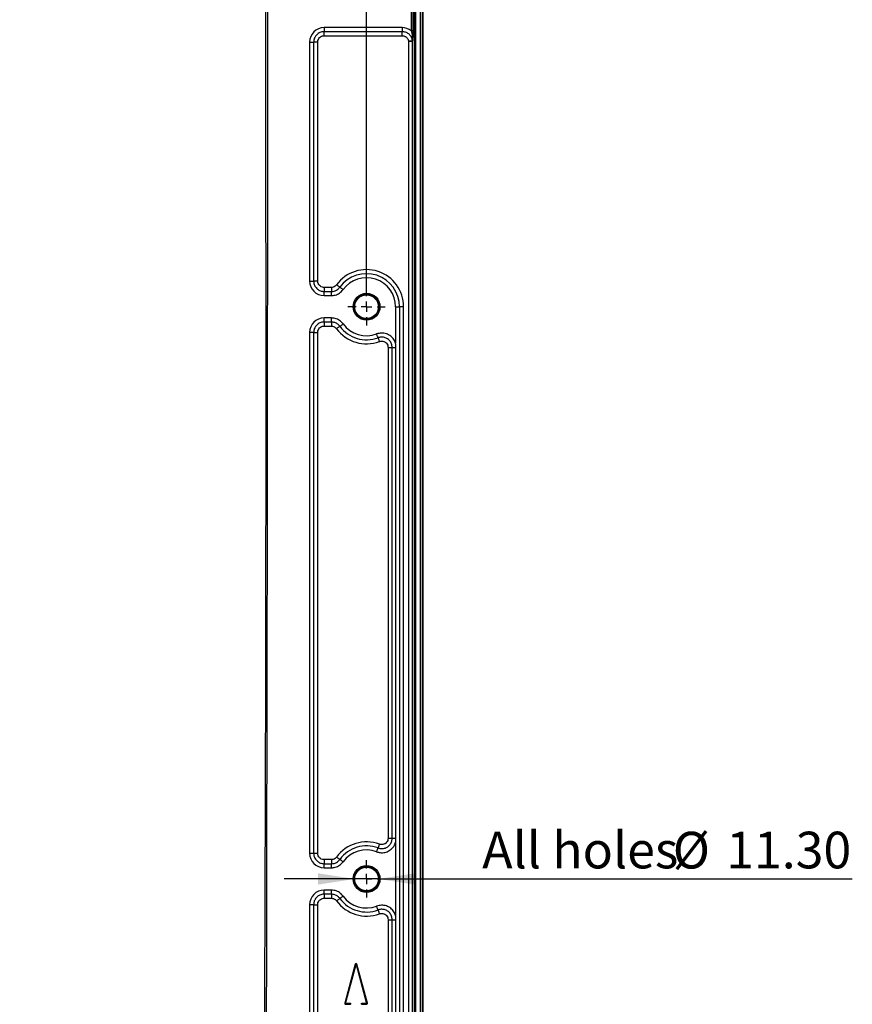
# Model space of a CAD drawing. Units: millimetres. Extents: x 75 to 4186, y 25 to 2945.
# Drawn here: x 1566 to 1964, y 1747 to 2216 of the extents above; entities that cross this region are included whole.
import ezdxf

# ---------------------------------------------------------------- set-up
doc = ezdxf.new("R2010")
doc.units = ezdxf.units.MM
doc.header["$LTSCALE"] = 5
doc.layers.get('0').update_dxf_attribs({"color": 1})
doc.layers.add('375006', color=7, linetype='Continuous')
doc.layers.add('DIMENSION', color=3, linetype='Continuous')
doc.styles.add('SLDTEXTSTYLE0', font='TXT', dxfattribs={"width": 0.605})
doc.dimstyles.new('SLDDIMSTYLE1', dxfattribs={"dimtxt": 17.5, "dimasz": 17.5, "dimexe": 0, "dimexo": 0.0625, "dimgap": 4.375, "dimtad": 1, "dimrnd": 1e-09, "dimzin": 12, "dimdsep": 46, "dimtxsty": 'SLDTEXTSTYLE0', "dimsah": 1, "dimcen": 0.09, "dimadec": 0, "dimazin": 3, "dimtfac": 1, "dimtofl": 0, "dimtmove": 0, "dimatfit": 3, "dimfxl": 0, "dimfrac": 2, "dimtolj": 1, "dimtzin": 12, "dimarcsym": 0})
doc.dimstyles.new('SLDDIMSTYLE2', dxfattribs={"dimtxt": 17.5, "dimasz": 17.5, "dimexe": 0, "dimexo": 0.0625, "dimgap": 4.375, "dimtad": 1, "dimrnd": 1e-09, "dimzin": 4, "dimdsep": 46, "dimtxsty": 'SLDTEXTSTYLE0', "dimsah": 1, "dimcen": 0, "dimadec": 0, "dimazin": 1, "dimtfac": 1, "dimtmove": 0, "dimatfit": 3, "dimfxl": 0, "dimfrac": 2, "dimtolj": 1, "dimtzin": 12, "dimarcsym": 0})

# ---------------------------------------------------------------- blocks, each defined once
blk = doc.blocks.new('_D_4')
at = {"layer": 'DIMENSION'}
for p, q in [((621.96, 2088.4), (621.96, 2782.29)), ((1731.96, 2088.4), (1731.96, 2782.29)), ((621.96, 2777.29), (1731.96, 2777.29))]:
    blk.add_line(p, q, dxfattribs=at)
for points in [[(621.96, 2777.29), (639.46, 2774.6), (639.46, 2779.98)], [(1731.96, 2777.29), (1714.46, 2779.98), (1714.46, 2774.6)]]:
    blk.add_solid(points, dxfattribs=at)
at = {"layer": 'DIMENSION', "insert": (1150.23, 2799.85), "char_height": 17.5, "attachment_point": 1, "style": 'SLDTEXTSTYLE0'}
blk.add_mtext('1110', dxfattribs=at)
blk = doc.blocks.new('_D_6')
at = {"layer": 'DIMENSION'}
for p, q in [((1726.31, 1806.48), (1692.66, 1806.48)), ((1737.61, 1806.48), (1726.31, 1806.48)), ((1737.61, 1806.48), (1963.72, 1806.48))]:
    blk.add_line(p, q, dxfattribs=at)
for points in [[(1726.31, 1806.48), (1708.81, 1809.17), (1708.81, 1803.78)], [(1737.61, 1806.48), (1755.11, 1803.78), (1755.11, 1809.17)]]:
    blk.add_solid(points, dxfattribs=at)
at = {"layer": 'DIMENSION', "char_height": 17.5, "attachment_point": 1, "style": 'SLDTEXTSTYLE0'}
for s, insert in [('All holes', (1787.15, 1829.02)), ('%%c', (1878.05, 1828.97)), ('11.30', (1903.57, 1829.02))]:
    blk.add_mtext(s, dxfattribs=dict(at, insert=insert))
blk = doc.blocks.new('SW_CENTERMARKSYMBOL_10')
for p, q in [((0, 5), (0, 8.92)), ((-5, 0), (-8.92, 0)), ((0, 0), (-2.5, 0)), ((0, 0), (0, 2.5)), ((0, 0), (0, -2.5)), ((0, 0), (2.5, 0)), ((5, 0), (8.92, 0)), ((0, -5), (0, -8.92))]:
    blk.add_line(p, q)
blk = doc.blocks.new('SW_CENTERMARKSYMBOL_11')
for p, q in [((0, 5), (0, 8.92)), ((-5, 0), (-8.92, 0)), ((0, 0), (-2.5, 0)), ((0, 0), (0, 2.5)), ((0, 0), (0, -2.5)), ((0, 0), (2.5, 0)), ((5, 0), (8.92, 0)), ((0, -5), (0, -8.92))]:
    blk.add_line(p, q)
blk = doc.blocks.new('1084665-M_003_Front_view')
for p, q in [((576.3, 1306.37), (576.3, 976.03)), ((577.29, 976.03), (577.29, 1306.37)), ((577.78, 1306.37), (577.78, 23.64)), ((578.53, 23.64), (578.53, 1306.37)), ((580.63, 1306.49), (580.63, 23.34)), ((581.63, 23.34), (581.63, 1306.49)), ((581.95, 23.06), (581.95, 1307.33)), ((582, 23.17), (582, 1307.44)), ((571.98, 977.53), (534.77, 977.53)), ((534.77, 977.53), (534.77, 975.59)), ((571.98, 977.53), (571.98, 975.59)), ((571.98, 975.59), (534.77, 975.59)), ((534.77, 973.66), (534.77, 975.59)), ((534.77, 973.66), (571.98, 973.66)), ((571.98, 973.66), (571.98, 975.59)), ((577.29, 976.03), (576.3, 976.03)), ((527.84, 970.6), (527.84, 856.64)), ((527.84, 970.6), (529.78, 970.6)), ((529.78, 970.6), (529.78, 856.64)), ((531.71, 970.6), (529.78, 970.6)), ((531.71, 856.64), (531.71, 970.6)), ((575.01, 971), (575.01, 24.44)), ((576.99, 24.44), (576.99, 971.13)), ((527.84, 856.64), (529.78, 856.64)), ((531.71, 856.64), (529.78, 856.64)), ((534.77, 853.58), (534.77, 851.64)), ((538.24, 853.58), (534.77, 853.58)), ((534.77, 851.64), (538.24, 851.64)), ((534.77, 849.71), (534.77, 851.64)), ((538.24, 853.58), (538.24, 851.64)), ((538.24, 849.71), (538.24, 851.64)), ((534.77, 849.71), (538.24, 849.71)), ((568.84, 844.37), (568.84, 827.01)), ((568.84, 844.37), (570.78, 844.37)), ((570.78, 844.37), (570.78, 25.37)), ((572.71, 844.37), (570.78, 844.37)), ((572.71, 25.37), (572.71, 844.37)), ((538.24, 839.03), (534.77, 839.03)), ((534.77, 837.09), (534.77, 839.03)), ((538.24, 837.09), (534.77, 837.09)), ((534.77, 837.09), (534.77, 835.16)), ((538.24, 837.09), (538.24, 839.03)), ((538.24, 837.09), (538.24, 835.16)), ((527.84, 832.1), (527.84, 583.64)), ((529.78, 832.1), (527.84, 832.1)), ((529.78, 832.1), (529.78, 583.64)), ((529.78, 832.1), (531.71, 832.1)), ((531.71, 583.64), (531.71, 832.1)), ((534.77, 835.16), (538.24, 835.16)), ((565.29, 824.89), (567.22, 824.89)), ((565.29, 824.89), (565.29, 590.84)), ((567.22, 824.89), (569, 824.89)), ((567.22, 590.84), (567.22, 824.89)), ((569, 590.84), (569, 824.89)), ((565.29, 590.84), (567.22, 590.84)), ((567.22, 590.84), (569, 590.84)), ((568.84, 588.73), (568.84, 554.01)), ((527.84, 583.64), (529.78, 583.64)), ((529.78, 583.64), (531.71, 583.64)), ((534.77, 580.58), (534.77, 578.64)), ((538.24, 580.58), (534.77, 580.58)), ((534.77, 578.64), (538.24, 578.64)), ((534.77, 576.71), (534.77, 578.64)), ((538.24, 580.58), (538.24, 578.64)), ((538.24, 576.71), (538.24, 578.64)), ((534.77, 576.71), (538.24, 576.71)), ((538.24, 566.03), (534.77, 566.03)), ((534.77, 564.09), (534.77, 566.03)), ((538.24, 564.09), (534.77, 564.09)), ((534.77, 564.09), (534.77, 562.16)), ((538.24, 564.09), (538.24, 566.03)), ((538.24, 564.09), (538.24, 562.16)), ((527.84, 559.1), (527.84, 310.64)), ((529.78, 559.1), (527.84, 559.1)), ((529.78, 559.1), (529.78, 310.64)), ((529.78, 559.1), (531.71, 559.1)), ((531.71, 310.64), (531.71, 559.1)), ((534.77, 562.16), (538.24, 562.16)), ((565.29, 551.89), (567.22, 551.89)), ((565.29, 551.89), (565.29, 317.84)), ((567.22, 551.89), (569, 551.89)), ((567.22, 317.84), (567.22, 551.89)), ((569, 317.84), (569, 551.89)), ((549.63, 530.7), (544.59, 512.07)), ((544.77, 512.02), (549.81, 530.65)), ((544.96, 511.97), (550, 530.6)), ((550, 530.6), (555.04, 511.97)), ((550.19, 530.65), (555.23, 512.02)), ((555.41, 512.07), (550.37, 530.7)), ((547.3, 511.97), (544.96, 511.97)), ((544.96, 511.77), (544.96, 511.97)), ((547.3, 511.77), (544.96, 511.77)), ((544.96, 511.77), (544.96, 511.58)), ((544.96, 511.58), (547.3, 511.58)), ((547.3, 511.77), (547.3, 511.97)), ((547.3, 511.77), (547.3, 511.58)), ((555.04, 511.97), (552.7, 511.97)), ((552.7, 511.97), (552.7, 511.77)), ((555.04, 511.77), (552.7, 511.77)), ((552.7, 511.58), (552.7, 511.77)), ((552.7, 511.58), (555.04, 511.58)), ((555.04, 511.97), (555.04, 511.77)), ((555.04, 511.58), (555.04, 511.77))]:
    blk.add_line(p, q)
at = {"flags": 128}
for points in [[(540.71, 854.83), (540.97, 854.64), (541.23, 854.45), (541.47, 854.27), (541.7, 854.11), (541.89, 853.97), (542.06, 853.85), (542.18, 853.75), (542.27, 853.69)], [(540.71, 854.83), (540.97, 854.64), (541.23, 854.45), (541.47, 854.27), (541.7, 854.11), (541.89, 853.97), (542.06, 853.85), (542.18, 853.75), (542.27, 853.69)], [(543.83, 852.54), (543.57, 852.74), (543.31, 852.93), (543.07, 853.11), (542.85, 853.27), (542.65, 853.41), (542.49, 853.53), (542.36, 853.62), (542.27, 853.69)], [(543.83, 852.54), (543.57, 852.74), (543.31, 852.93), (543.07, 853.11), (542.85, 853.27), (542.65, 853.41), (542.49, 853.53), (542.36, 853.62), (542.27, 853.69)], [(542.27, 835.05), (542.36, 835.11), (542.49, 835.21), (542.65, 835.32), (542.85, 835.47), (543.07, 835.63), (543.31, 835.81), (543.57, 836), (543.83, 836.19)], [(542.27, 835.05), (542.36, 835.11), (542.49, 835.21), (542.65, 835.32), (542.85, 835.47), (543.07, 835.63), (543.31, 835.81), (543.57, 836), (543.83, 836.19)], [(542.27, 835.05), (542.18, 834.98), (542.06, 834.89), (541.89, 834.77), (541.7, 834.63), (541.47, 834.46), (541.23, 834.29), (540.97, 834.1), (540.71, 833.9)], [(542.27, 835.05), (542.18, 834.98), (542.06, 834.89), (541.89, 834.77), (541.7, 834.63), (541.47, 834.46), (541.23, 834.29), (540.97, 834.1), (540.71, 833.9)], [(560.49, 829.58), (560.45, 829.68), (560.4, 829.83), (560.33, 830.02), (560.24, 830.25), (560.15, 830.5), (560.04, 830.79), (559.93, 831.09), (559.82, 831.39)], [(560.49, 829.58), (560.45, 829.68), (560.4, 829.83), (560.33, 830.02), (560.24, 830.25), (560.15, 830.5), (560.04, 830.79), (559.93, 831.09), (559.82, 831.39)], [(560.49, 829.58), (560.53, 829.48), (560.58, 829.33), (560.65, 829.14), (560.74, 828.91), (560.83, 828.65), (560.94, 828.37), (561.05, 828.07), (561.16, 827.76)], [(560.49, 829.58), (560.53, 829.48), (560.58, 829.33), (560.65, 829.14), (560.74, 828.91), (560.83, 828.65), (560.94, 828.37), (561.05, 828.07), (561.16, 827.76)], [(561.16, 587.97), (561.05, 587.67), (560.94, 587.37), (560.83, 587.08), (560.74, 586.83), (560.65, 586.6), (560.58, 586.41), (560.53, 586.26), (560.49, 586.16)], [(561.16, 587.97), (561.05, 587.67), (560.94, 587.37), (560.83, 587.08), (560.74, 586.83), (560.65, 586.6), (560.58, 586.41), (560.53, 586.26), (560.49, 586.16)], [(559.82, 584.34), (559.93, 584.65), (560.04, 584.95), (560.15, 585.23), (560.24, 585.49), (560.33, 585.72), (560.4, 585.91), (560.45, 586.06), (560.49, 586.16)], [(559.82, 584.34), (559.93, 584.65), (560.04, 584.95), (560.15, 585.23), (560.24, 585.49), (560.33, 585.72), (560.4, 585.91), (560.45, 586.06), (560.49, 586.16)], [(540.71, 581.83), (540.97, 581.64), (541.23, 581.45), (541.47, 581.27), (541.7, 581.11), (541.89, 580.97), (542.06, 580.85), (542.18, 580.75), (542.27, 580.69)], [(540.71, 581.83), (540.97, 581.64), (541.23, 581.45), (541.47, 581.27), (541.7, 581.11), (541.89, 580.97), (542.06, 580.85), (542.18, 580.75), (542.27, 580.69)], [(543.83, 579.54), (543.57, 579.74), (543.31, 579.93), (543.07, 580.11), (542.85, 580.27), (542.65, 580.41), (542.49, 580.53), (542.36, 580.62), (542.27, 580.69)], [(543.83, 579.54), (543.57, 579.74), (543.31, 579.93), (543.07, 580.11), (542.85, 580.27), (542.65, 580.41), (542.49, 580.53), (542.36, 580.62), (542.27, 580.69)], [(542.27, 562.05), (542.18, 561.98), (542.06, 561.89), (541.89, 561.77), (541.7, 561.63), (541.47, 561.46), (541.23, 561.29), (540.97, 561.1), (540.71, 560.9)], [(542.27, 562.05), (542.18, 561.98), (542.06, 561.89), (541.89, 561.77), (541.7, 561.63), (541.47, 561.46), (541.23, 561.29), (540.97, 561.1), (540.71, 560.9)], [(542.27, 562.05), (542.36, 562.11), (542.49, 562.21), (542.65, 562.32), (542.85, 562.47), (543.07, 562.63), (543.31, 562.81), (543.57, 563), (543.83, 563.19)], [(542.27, 562.05), (542.36, 562.11), (542.49, 562.21), (542.65, 562.32), (542.85, 562.47), (543.07, 562.63), (543.31, 562.81), (543.57, 563), (543.83, 563.19)], [(560.49, 556.58), (560.45, 556.68), (560.4, 556.83), (560.33, 557.02), (560.24, 557.25), (560.15, 557.5), (560.04, 557.79), (559.93, 558.09), (559.82, 558.39)], [(560.49, 556.58), (560.45, 556.68), (560.4, 556.83), (560.33, 557.02), (560.24, 557.25), (560.15, 557.5), (560.04, 557.79), (559.93, 558.09), (559.82, 558.39)], [(560.49, 556.58), (560.53, 556.48), (560.58, 556.33), (560.65, 556.14), (560.74, 555.91), (560.83, 555.65), (560.94, 555.37), (561.05, 555.07), (561.16, 554.76)], [(560.49, 556.58), (560.53, 556.48), (560.58, 556.33), (560.65, 556.14), (560.74, 555.91), (560.83, 555.65), (560.94, 555.37), (561.05, 555.07), (561.16, 554.76)], [(550, 530.6), (549.97, 530.61), (549.94, 530.62), (549.91, 530.63), (549.88, 530.63), (549.86, 530.64), (549.84, 530.65), (549.82, 530.65), (549.81, 530.65)], [(550, 530.6), (549.97, 530.61), (549.94, 530.62), (549.91, 530.63), (549.88, 530.63), (549.86, 530.64), (549.84, 530.65), (549.82, 530.65), (549.81, 530.65)], [(550, 530.6), (550.03, 530.61), (550.06, 530.62), (550.09, 530.63), (550.12, 530.63), (550.14, 530.64), (550.16, 530.65), (550.18, 530.65), (550.19, 530.65)], [(550, 530.6), (550.03, 530.61), (550.06, 530.62), (550.09, 530.63), (550.12, 530.63), (550.14, 530.64), (550.16, 530.65), (550.18, 530.65), (550.19, 530.65)], [(555.41, 512.07), (555.38, 512.06), (555.35, 512.05), (555.32, 512.04), (555.29, 512.04), (555.27, 512.03), (555.25, 512.03), (555.24, 512.02), (555.23, 512.02)], [(555.41, 512.07), (555.38, 512.06), (555.35, 512.05), (555.32, 512.04), (555.29, 512.04), (555.27, 512.03), (555.25, 512.03), (555.24, 512.02), (555.23, 512.02)], [(555.04, 511.97), (555.07, 511.98), (555.1, 511.99), (555.13, 511.99), (555.16, 512), (555.18, 512.01), (555.2, 512.01), (555.22, 512.02), (555.23, 512.02)], [(555.04, 511.97), (555.07, 511.98), (555.1, 511.99), (555.13, 511.99), (555.16, 512), (555.18, 512.01), (555.2, 512.01), (555.22, 512.02), (555.23, 512.02)]]:
    blk.add_lwpolyline(points, dxfattribs=at)
for centre, radius in [((555, 844.37), 6.42), ((555, 844.37), 6), ((555, 844.37), 5.65), ((555, 571.37), 6.42), ((555, 571.37), 6), ((555, 571.37), 5.65)]:
    blk.add_circle(centre, radius)
for centre, radius, start, end in [((575.93, 971.05), 1.02, 0.1908, 6.2529), ((576.53, 971.05), 0.465, 10.05, 26.1047), ((555, 844.37), 17.71, 0, 143.787), ((555, 844.37), 15.78, 0, 143.787), ((555, 844.37), 13.84, 0, 143.787), ((555, 844.37), 13.84, 216.213, 290.3644), ((555, 844.37), 17.71, 216.213, 290.3644), ((555, 844.37), 15.78, 216.213, 290.3644), ((555, 571.37), 17.71, 69.6356, 143.787), ((555, 571.37), 15.78, 69.6356, 143.787), ((555, 571.37), 13.84, 69.6356, 143.787), ((555, 571.37), 17.71, 216.213, 290.3644), ((555, 571.37), 15.78, 216.213, 290.3644), ((555, 571.37), 13.84, 216.213, 290.3644), ((550, 530.6), 0.387, 15.1314, 164.8686), ((574.98, 624.12), 96.8, 254.8159, 254.9306), ((550, 530.6), 0.194, 15.1314, 164.8686), ((525.38, 622.76), 95.39, 285.0732, 285.1895), ((544.96, 511.97), 0.387, 164.8686, 270), ((519.49, 418.85), 96.54, 74.8158, 74.9307), ((555.04, 511.97), 0.387, 270, 15.1314), ((544.96, 511.97), 0.194, 164.8686, 270), ((562.41, 576.88), 67.22, 254.7861, 254.9512), ((547.3, 511.57), 0.4, 0, 90), ((547.3, 511.57), 0.206, 0, 90), ((547.3, 511.57), 0.0127, 0, 90), ((552.7, 511.57), 0.4, 90, 180), ((552.7, 511.57), 0.206, 90, 180), ((552.7, 511.57), 0.0127, 90, 180), ((555.04, 511.97), 0.194, 270, 15.1314)]:
    blk.add_arc(centre, radius, start, end)
for centre, major_axis, start_param, end_param in [((534.91, 970.46), (-5.05, 5.05), 5.507472, 7.058898), ((571.84, 970.46), (5.05, 5.05), 0.112146, 0.775713), ((534.91, 856.78), (5.05, 5.05), 2.36588, 3.917306), ((534.91, 831.96), (-5.05, 5.05), 5.507472, 7.058898), ((534.91, 583.78), (5.05, 5.05), 2.36588, 3.917306), ((534.91, 558.96), (-5.05, 5.05), 5.507472, 7.058898)]:
    blk.add_ellipse(centre, major_axis=major_axis, ratio=0.980815, start_param=start_param, end_param=end_param)
for points, knots in [([(506.83, 1300.97), (506.82, 1288.73), (506.79, 1222.9), (506.71, 1068.42), (506.93, 872.84), (506.9, 717.51), (506.72, 639.45), (506.51, 563.73), (506.18, 483.1), (505.91, 399.24), (505.82, 356.03), (505.79, 321.87), (505.78, 293.66), (505.78, 267.94), (505.81, 244.54), (505.88, 191.7), (506.02, 146.73), (506.13, 108.63)], [0, 0, 0, 0, 0.0307915, 0.1656406, 0.3886677, 0.5228928, 0.55645, 0.585083, 0.7134099, 0.759307, 0.7960922, 0.8221299, 0.8452612, 0.8670704, 0.8868339, 0.9041482, 1, 1, 1, 1]), ([(506.83, 1300.97), (506.82, 1288.73), (506.79, 1222.9), (506.71, 1068.42), (506.93, 872.84), (506.9, 717.51), (506.72, 639.45), (506.51, 563.73), (506.18, 483.1), (505.91, 399.24), (505.82, 356.03), (505.79, 321.87), (505.78, 293.66), (505.78, 267.94), (505.81, 244.54), (505.88, 191.7), (506.02, 146.73), (506.13, 108.63)], [0, 0, 0, 0, 0.0307915, 0.1656406, 0.3886677, 0.5228928, 0.55645, 0.585083, 0.7134099, 0.759307, 0.7960922, 0.8221299, 0.8452612, 0.8670704, 0.8868339, 0.9041482, 1, 1, 1, 1]), ([(507.53, 108.15), (507.38, 181.94), (507.08, 329.53), (507.39, 550.92), (507.82, 772.31), (507.92, 997.66), (507.85, 1168.66), (507.9, 1270.72), (507.91, 1295.38), (507.91, 1300.6), (507.91, 1300.97)], [0, 0, 0, 0, 0.185599, 0.371199, 0.556799, 0.742398, 0.937969, 0.986862, 0.999085, 1, 1, 1, 1]), ([(507.53, 108.15), (507.38, 181.94), (507.08, 329.53), (507.39, 550.92), (507.82, 772.31), (507.92, 997.66), (507.85, 1168.66), (507.9, 1270.72), (507.91, 1295.38), (507.91, 1300.6), (507.91, 1300.97)], [0, 0, 0, 0, 0.185599, 0.371199, 0.556799, 0.742398, 0.937969, 0.986862, 0.999085, 1, 1, 1, 1]), ([(534.77, 975.59), (534.38, 975.57), (533.41, 975.5), (532.18, 974.95), (531.03, 974.02), (530.18, 972.81), (529.81, 971.53), (529.78, 970.78), (529.78, 970.6)], [0, 0, 0, 0, 0.149906, 0.372642, 0.500186, 0.715357, 0.92817, 1, 1, 1, 1]), ([(534.77, 975.59), (534.38, 975.57), (533.41, 975.5), (532.18, 974.95), (531.03, 974.02), (530.18, 972.81), (529.81, 971.53), (529.78, 970.78), (529.78, 970.6)], [0, 0, 0, 0, 0.149906, 0.372642, 0.500186, 0.715357, 0.92817, 1, 1, 1, 1]), ([(531.71, 970.6), (531.72, 970.71), (531.73, 971.17), (531.96, 971.96), (532.48, 972.69), (533.18, 973.26), (533.93, 973.6), (534.53, 973.64), (534.77, 973.66)], [0, 0, 0, 0, 0.072767, 0.286217, 0.499815, 0.626262, 0.848564, 1, 1, 1, 1]), ([(531.71, 970.6), (531.72, 970.71), (531.73, 971.17), (531.96, 971.96), (532.48, 972.69), (533.18, 973.26), (533.93, 973.6), (534.53, 973.64), (534.77, 973.66)], [0, 0, 0, 0, 0.072767, 0.286217, 0.499815, 0.626262, 0.848564, 1, 1, 1, 1]), ([(576.94, 971.17), (576.91, 971.35), (576.81, 972.08), (576.29, 973.31), (575.17, 974.57), (573.67, 975.43), (572.54, 975.54), (571.98, 975.59)], [0, 0, 0, 0, 0.0784689, 0.3051518, 0.5358564, 0.7695328, 1, 1, 1, 1]), ([(576.94, 971.17), (576.91, 971.35), (576.81, 972.08), (576.29, 973.31), (575.17, 974.57), (573.67, 975.43), (572.54, 975.54), (571.98, 975.59)], [0, 0, 0, 0, 0.0784689, 0.3051518, 0.5358564, 0.7695328, 1, 1, 1, 1]), ([(571.98, 973.66), (572.16, 973.66), (572.35, 973.64), (572.71, 973.58), (572.88, 973.53), (573.23, 973.4), (573.4, 973.32), (573.71, 973.14), (573.86, 973.03), (574.14, 972.79), (574.27, 972.65), (574.49, 972.37), (574.59, 972.21), (574.77, 971.88), (574.84, 971.72), (574.95, 971.37), (574.99, 971.18), (575.01, 971)], [0, 0, 0, 0, 0.125, 0.125, 0.25, 0.25, 0.375, 0.375, 0.5, 0.5, 0.625, 0.625, 0.75, 0.75, 0.875, 0.875, 1, 1, 1, 1]), ([(571.98, 973.66), (572.16, 973.66), (572.35, 973.64), (572.71, 973.58), (572.88, 973.53), (573.23, 973.4), (573.4, 973.32), (573.71, 973.14), (573.86, 973.03), (574.14, 972.79), (574.27, 972.65), (574.49, 972.37), (574.59, 972.21), (574.77, 971.88), (574.84, 971.72), (574.95, 971.37), (574.99, 971.18), (575.01, 971)], [0, 0, 0, 0, 0.125, 0.125, 0.25, 0.25, 0.375, 0.375, 0.5, 0.5, 0.625, 0.625, 0.75, 0.75, 0.875, 0.875, 1, 1, 1, 1]), ([(576.3, 976.03), (576.39, 975.57), (576.68, 974.14), (576.93, 972.58), (576.95, 971.46), (576.95, 971.26)], [0, 0, 0, 0, 0.276118, 0.87, 1, 1, 1, 1]), ([(576.3, 976.03), (576.39, 975.57), (576.68, 974.14), (576.93, 972.58), (576.95, 971.46), (576.95, 971.26)], [0, 0, 0, 0, 0.276118, 0.87, 1, 1, 1, 1]), ([(576.99, 971.13), (577.04, 971.63), (577.15, 972.63), (577.27, 974.28), (577.28, 975.48), (577.29, 976.03)], [0, 0, 0, 0, 0.343573, 0.697455, 1, 1, 1, 1]), ([(576.99, 971.13), (577.04, 971.63), (577.15, 972.63), (577.27, 974.28), (577.28, 975.48), (577.29, 976.03)], [0, 0, 0, 0, 0.343573, 0.697455, 1, 1, 1, 1]), ([(576.94, 971.17), (576.86, 971.16), (576.71, 971.15), (576.23, 971.11), (575.65, 971.06), (575.23, 971.02), (575.02, 971), (575.01, 971)], [0, 0, 0, 0, 0.255613, 0.51112, 0.766775, 0.986521, 1, 1, 1, 1]), ([(576.94, 971.17), (576.86, 971.16), (576.71, 971.15), (576.23, 971.11), (575.65, 971.06), (575.23, 971.02), (575.02, 971), (575.01, 971)], [0, 0, 0, 0, 0.255613, 0.51112, 0.766775, 0.986521, 1, 1, 1, 1]), ([(575.01, 971), (575.02, 971), (575.23, 971.01), (575.66, 971.02), (576.23, 971.04), (576.72, 971.05), (576.87, 971.06), (576.95, 971.06)], [0, 0, 0, 0, 0.01347, 0.233213, 0.488873, 0.744374, 1, 1, 1, 1]), ([(575.01, 971), (575.02, 971), (575.23, 971.01), (575.66, 971.02), (576.23, 971.04), (576.72, 971.05), (576.87, 971.06), (576.95, 971.06)], [0, 0, 0, 0, 0.01347, 0.233213, 0.488873, 0.744374, 1, 1, 1, 1]), ([(576.95, 971.06), (576.95, 971.06), (576.96, 971.06), (576.98, 971.09), (576.99, 971.12), (576.99, 971.13)], [0, 0, 0, 0, 0.2242, 0.640842, 1, 1, 1, 1]), ([(576.95, 971.06), (576.95, 971.06), (576.96, 971.06), (576.98, 971.09), (576.99, 971.12), (576.99, 971.13)], [0, 0, 0, 0, 0.2242, 0.640842, 1, 1, 1, 1]), ([(529.78, 856.64), (529.8, 856.25), (529.87, 855.27), (530.42, 854.05), (531.35, 852.9), (532.56, 852.05), (533.84, 851.68), (534.58, 851.65), (534.77, 851.64)], [0, 0, 0, 0, 0.149909, 0.372643, 0.500187, 0.715357, 0.928167, 1, 1, 1, 1]), ([(529.78, 856.64), (529.8, 856.25), (529.87, 855.27), (530.42, 854.05), (531.35, 852.9), (532.56, 852.05), (533.84, 851.68), (534.58, 851.65), (534.77, 851.64)], [0, 0, 0, 0, 0.149909, 0.372643, 0.500187, 0.715357, 0.928167, 1, 1, 1, 1]), ([(534.77, 853.58), (534.66, 853.59), (534.2, 853.6), (533.41, 853.83), (532.67, 854.35), (532.1, 855.05), (531.77, 855.8), (531.73, 856.4), (531.71, 856.64)], [0, 0, 0, 0, 0.072773, 0.286218, 0.499816, 0.626264, 0.848569, 1, 1, 1, 1]), ([(534.77, 853.58), (534.66, 853.59), (534.2, 853.6), (533.41, 853.83), (532.67, 854.35), (532.1, 855.05), (531.77, 855.8), (531.73, 856.4), (531.71, 856.64)], [0, 0, 0, 0, 0.072773, 0.286218, 0.499816, 0.626264, 0.848569, 1, 1, 1, 1]), ([(540.71, 854.83), (540.48, 854.58), (540.02, 854.07), (539.13, 853.65), (538.51, 853.6), (538.24, 853.58)], [0, 0, 0, 0, 0.3556068, 0.7150752, 1, 1, 1, 1]), ([(540.71, 854.83), (540.48, 854.58), (540.02, 854.07), (539.13, 853.65), (538.51, 853.6), (538.24, 853.58)], [0, 0, 0, 0, 0.3556068, 0.7150752, 1, 1, 1, 1]), ([(538.24, 851.64), (538.68, 851.68), (539.69, 851.76), (541.15, 852.44), (541.9, 853.27), (542.27, 853.69)], [0, 0, 0, 0, 0.2845268, 0.6446992, 1, 1, 1, 1]), ([(538.24, 851.64), (538.68, 851.68), (539.69, 851.76), (541.15, 852.44), (541.9, 853.27), (542.27, 853.69)], [0, 0, 0, 0, 0.2845268, 0.6446992, 1, 1, 1, 1]), ([(538.24, 849.71), (538.85, 849.76), (540.23, 849.87), (542.27, 850.8), (543.31, 851.96), (543.83, 852.54)], [0, 0, 0, 0, 0.281568, 0.640803, 1, 1, 1, 1]), ([(538.24, 849.71), (538.85, 849.76), (540.23, 849.87), (542.27, 850.8), (543.31, 851.96), (543.83, 852.54)], [0, 0, 0, 0, 0.281568, 0.640803, 1, 1, 1, 1]), ([(534.77, 837.09), (534.38, 837.07), (533.41, 837), (532.18, 836.45), (531.03, 835.52), (530.18, 834.31), (529.81, 833.03), (529.78, 832.28), (529.78, 832.1)], [0, 0, 0, 0, 0.149905, 0.372643, 0.500187, 0.715357, 0.928167, 1, 1, 1, 1]), ([(534.77, 837.09), (534.38, 837.07), (533.41, 837), (532.18, 836.45), (531.03, 835.52), (530.18, 834.31), (529.81, 833.03), (529.78, 832.28), (529.78, 832.1)], [0, 0, 0, 0, 0.149905, 0.372643, 0.500187, 0.715357, 0.928167, 1, 1, 1, 1]), ([(543.83, 836.19), (543.44, 836.65), (542.53, 837.71), (540.57, 838.8), (539.02, 838.95), (538.24, 839.03)], [0, 0, 0, 0, 0.281562, 0.640804, 1, 1, 1, 1]), ([(543.83, 836.19), (543.44, 836.65), (542.53, 837.71), (540.57, 838.8), (539.02, 838.95), (538.24, 839.03)], [0, 0, 0, 0, 0.281562, 0.640804, 1, 1, 1, 1]), ([(542.27, 835.05), (541.98, 835.39), (541.31, 836.16), (539.9, 836.93), (538.79, 837.04), (538.24, 837.09)], [0, 0, 0, 0, 0.289378, 0.649494, 1, 1, 1, 1]), ([(542.27, 835.05), (541.98, 835.39), (541.31, 836.16), (539.9, 836.93), (538.79, 837.04), (538.24, 837.09)], [0, 0, 0, 0, 0.289378, 0.649494, 1, 1, 1, 1]), ([(531.71, 832.1), (531.72, 832.21), (531.73, 832.67), (531.96, 833.46), (532.48, 834.19), (533.18, 834.76), (533.93, 835.1), (534.53, 835.14), (534.77, 835.16)], [0, 0, 0, 0, 0.072773, 0.286218, 0.499815, 0.626259, 0.848563, 1, 1, 1, 1]), ([(531.71, 832.1), (531.72, 832.21), (531.73, 832.67), (531.96, 833.46), (532.48, 834.19), (533.18, 834.76), (533.93, 835.1), (534.53, 835.14), (534.77, 835.16)], [0, 0, 0, 0, 0.072773, 0.286218, 0.499815, 0.626259, 0.848563, 1, 1, 1, 1]), ([(538.24, 835.16), (538.58, 835.12), (539.25, 835.06), (540.12, 834.58), (540.53, 834.11), (540.71, 833.9)], [0, 0, 0, 0, 0.35082, 0.710234, 1, 1, 1, 1]), ([(538.24, 835.16), (538.58, 835.12), (539.25, 835.06), (540.12, 834.58), (540.53, 834.11), (540.71, 833.9)], [0, 0, 0, 0, 0.35082, 0.710234, 1, 1, 1, 1]), ([(568.84, 827.01), (568.61, 827.58), (568.1, 828.87), (566.59, 830.49), (564.52, 831.61), (562.13, 832.01), (560.59, 831.6), (559.82, 831.39)], [0, 0, 0, 0, 0.164694, 0.368947, 0.576528, 0.788359, 1, 1, 1, 1]), ([(568.84, 827.01), (568.61, 827.58), (568.1, 828.87), (566.59, 830.49), (564.52, 831.61), (562.13, 832.01), (560.59, 831.6), (559.82, 831.39)], [0, 0, 0, 0, 0.164694, 0.368947, 0.576528, 0.788359, 1, 1, 1, 1]), ([(567.22, 824.89), (567.17, 825.48), (567.05, 826.66), (566.28, 827.97), (565.25, 829), (564, 829.7), (562.35, 829.99), (561.16, 829.82), (560.57, 829.61), (560.49, 829.58)], [0, 0, 0, 0, 0.181586, 0.366932, 0.459877, 0.633069, 0.803923, 0.973212, 1, 1, 1, 1]), ([(567.22, 824.89), (567.17, 825.48), (567.05, 826.66), (566.28, 827.97), (565.25, 829), (564, 829.7), (562.35, 829.99), (561.16, 829.82), (560.57, 829.61), (560.49, 829.58)], [0, 0, 0, 0, 0.181586, 0.366932, 0.459877, 0.633069, 0.803923, 0.973212, 1, 1, 1, 1]), ([(561.16, 827.76), (561.21, 827.78), (561.59, 827.91), (562.32, 828.02), (563.33, 827.85), (564.08, 827.42), (564.71, 826.8), (565.18, 825.99), (565.25, 825.26), (565.29, 824.89)], [0, 0, 0, 0, 0.027571, 0.19959, 0.369383, 0.53931, 0.630612, 0.815005, 1, 1, 1, 1]), ([(561.16, 827.76), (561.21, 827.78), (561.59, 827.91), (562.32, 828.02), (563.33, 827.85), (564.08, 827.42), (564.71, 826.8), (565.18, 825.99), (565.25, 825.26), (565.29, 824.89)], [0, 0, 0, 0, 0.027571, 0.19959, 0.369383, 0.53931, 0.630612, 0.815005, 1, 1, 1, 1]), ([(569, 824.89), (568.99, 825.19), (568.98, 825.9), (568.9, 826.6), (568.84, 827.01), (568.84, 827.01)], [0, 0, 0, 0, 0.423695, 0.992252, 1, 1, 1, 1]), ([(569, 824.89), (568.99, 825.19), (568.98, 825.9), (568.9, 826.6), (568.84, 827.01), (568.84, 827.01)], [0, 0, 0, 0, 0.423695, 0.992252, 1, 1, 1, 1]), ([(559.82, 584.34), (560.36, 584.18), (561.64, 583.81), (563.78, 583.93), (565.95, 584.79), (567.73, 586.36), (568.55, 587.83), (568.82, 588.65), (568.84, 588.73)], [0, 0, 0, 0, 0.150957, 0.355723, 0.559969, 0.767558, 0.979335, 1, 1, 1, 1]), ([(559.82, 584.34), (560.36, 584.18), (561.64, 583.81), (563.78, 583.93), (565.95, 584.79), (567.73, 586.36), (568.55, 587.83), (568.82, 588.65), (568.84, 588.73)], [0, 0, 0, 0, 0.150957, 0.355723, 0.559969, 0.767558, 0.979335, 1, 1, 1, 1]), ([(560.49, 586.16), (561.06, 586.01), (562.21, 585.7), (563.73, 585.98), (565.06, 586.61), (566.16, 587.56), (566.98, 589.01), (567.2, 590.1), (567.22, 590.71), (567.22, 590.78), (567.22, 590.84)], [0, 0, 0, 0, 0.181697, 0.367165, 0.466867, 0.640303, 0.811255, 0.976488, 0.980904, 1, 1, 1, 1]), ([(560.49, 586.16), (561.06, 586.01), (562.21, 585.7), (563.73, 585.98), (565.06, 586.61), (566.16, 587.56), (566.98, 589.01), (567.2, 590.1), (567.22, 590.71), (567.22, 590.78), (567.22, 590.84)], [0, 0, 0, 0, 0.181697, 0.367165, 0.466867, 0.640303, 0.811255, 0.976488, 0.980904, 1, 1, 1, 1]), ([(565.29, 590.84), (565.29, 590.8), (565.28, 590.42), (565.14, 589.71), (564.64, 588.82), (563.97, 588.24), (563.17, 587.86), (562.23, 587.69), (561.52, 587.88), (561.16, 587.97)], [0, 0, 0, 0, 0.019659, 0.192151, 0.362239, 0.532463, 0.630385, 0.814862, 1, 1, 1, 1]), ([(565.29, 590.84), (565.29, 590.8), (565.28, 590.42), (565.14, 589.71), (564.64, 588.82), (563.97, 588.24), (563.17, 587.86), (562.23, 587.69), (561.52, 587.88), (561.16, 587.97)], [0, 0, 0, 0, 0.019659, 0.192151, 0.362239, 0.532463, 0.630385, 0.814862, 1, 1, 1, 1]), ([(568.84, 588.73), (568.84, 588.73), (568.95, 589.43), (568.97, 590.14), (569, 590.84)], [0, 0, 0, 0, 0.007726, 1, 1, 1, 1]), ([(568.84, 588.73), (568.84, 588.73), (568.95, 589.43), (568.97, 590.14), (569, 590.84)], [0, 0, 0, 0, 0.007726, 1, 1, 1, 1]), ([(529.78, 583.64), (529.8, 583.25), (529.87, 582.27), (530.42, 581.05), (531.35, 579.9), (532.56, 579.05), (533.84, 578.68), (534.58, 578.65), (534.77, 578.64)], [0, 0, 0, 0, 0.149905, 0.372643, 0.500187, 0.715357, 0.928167, 1, 1, 1, 1]), ([(529.78, 583.64), (529.8, 583.25), (529.87, 582.27), (530.42, 581.05), (531.35, 579.9), (532.56, 579.05), (533.84, 578.68), (534.58, 578.65), (534.77, 578.64)], [0, 0, 0, 0, 0.149905, 0.372643, 0.500187, 0.715357, 0.928167, 1, 1, 1, 1]), ([(534.77, 580.58), (534.66, 580.58), (534.2, 580.6), (533.41, 580.83), (532.67, 581.35), (532.1, 582.05), (531.77, 582.8), (531.73, 583.4), (531.71, 583.64)], [0, 0, 0, 0, 0.072773, 0.286218, 0.499815, 0.626259, 0.848563, 1, 1, 1, 1]), ([(534.77, 580.58), (534.66, 580.58), (534.2, 580.6), (533.41, 580.83), (532.67, 581.35), (532.1, 582.05), (531.77, 582.8), (531.73, 583.4), (531.71, 583.64)], [0, 0, 0, 0, 0.072773, 0.286218, 0.499815, 0.626259, 0.848563, 1, 1, 1, 1]), ([(540.71, 581.83), (540.48, 581.58), (540.02, 581.07), (539.13, 580.65), (538.51, 580.6), (538.24, 580.58)], [0, 0, 0, 0, 0.355601, 0.715071, 1, 1, 1, 1]), ([(540.71, 581.83), (540.48, 581.58), (540.02, 581.07), (539.13, 580.65), (538.51, 580.6), (538.24, 580.58)], [0, 0, 0, 0, 0.355601, 0.715071, 1, 1, 1, 1]), ([(538.24, 578.64), (538.68, 578.68), (539.69, 578.76), (541.15, 579.44), (541.9, 580.27), (542.27, 580.69)], [0, 0, 0, 0, 0.284526, 0.644699, 1, 1, 1, 1]), ([(538.24, 578.64), (538.68, 578.68), (539.69, 578.76), (541.15, 579.44), (541.9, 580.27), (542.27, 580.69)], [0, 0, 0, 0, 0.284526, 0.644699, 1, 1, 1, 1]), ([(538.24, 576.71), (538.85, 576.76), (540.23, 576.87), (542.27, 577.8), (543.31, 578.96), (543.83, 579.54)], [0, 0, 0, 0, 0.281568, 0.640803, 1, 1, 1, 1]), ([(538.24, 576.71), (538.85, 576.76), (540.23, 576.87), (542.27, 577.8), (543.31, 578.96), (543.83, 579.54)], [0, 0, 0, 0, 0.281568, 0.640803, 1, 1, 1, 1]), ([(534.77, 564.09), (534.38, 564.07), (533.41, 564), (532.18, 563.45), (531.03, 562.52), (530.18, 561.31), (529.81, 560.03), (529.78, 559.28), (529.78, 559.1)], [0, 0, 0, 0, 0.149905, 0.372643, 0.500187, 0.715357, 0.928167, 1, 1, 1, 1]), ([(534.77, 564.09), (534.38, 564.07), (533.41, 564), (532.18, 563.45), (531.03, 562.52), (530.18, 561.31), (529.81, 560.03), (529.78, 559.28), (529.78, 559.1)], [0, 0, 0, 0, 0.149905, 0.372643, 0.500187, 0.715357, 0.928167, 1, 1, 1, 1]), ([(543.83, 563.19), (543.44, 563.65), (542.53, 564.71), (540.57, 565.8), (539.02, 565.95), (538.24, 566.03)], [0, 0, 0, 0, 0.2815613, 0.6408029, 1, 1, 1, 1]), ([(543.83, 563.19), (543.44, 563.65), (542.53, 564.71), (540.57, 565.8), (539.02, 565.95), (538.24, 566.03)], [0, 0, 0, 0, 0.2815613, 0.6408029, 1, 1, 1, 1]), ([(542.27, 562.05), (541.98, 562.39), (541.31, 563.16), (539.9, 563.93), (538.79, 564.04), (538.24, 564.09)], [0, 0, 0, 0, 0.289378, 0.649494, 1, 1, 1, 1]), ([(542.27, 562.05), (541.98, 562.39), (541.31, 563.16), (539.9, 563.93), (538.79, 564.04), (538.24, 564.09)], [0, 0, 0, 0, 0.289378, 0.649494, 1, 1, 1, 1]), ([(531.71, 559.1), (531.72, 559.21), (531.73, 559.67), (531.96, 560.46), (532.48, 561.19), (533.18, 561.76), (533.93, 562.1), (534.53, 562.14), (534.77, 562.16)], [0, 0, 0, 0, 0.072773, 0.286218, 0.499815, 0.626259, 0.848563, 1, 1, 1, 1]), ([(531.71, 559.1), (531.72, 559.21), (531.73, 559.67), (531.96, 560.46), (532.48, 561.19), (533.18, 561.76), (533.93, 562.1), (534.53, 562.14), (534.77, 562.16)], [0, 0, 0, 0, 0.072773, 0.286218, 0.499815, 0.626259, 0.848563, 1, 1, 1, 1]), ([(538.24, 562.16), (538.58, 562.12), (539.25, 562.06), (540.12, 561.58), (540.53, 561.11), (540.71, 560.9)], [0, 0, 0, 0, 0.35082, 0.710234, 1, 1, 1, 1]), ([(538.24, 562.16), (538.58, 562.12), (539.25, 562.06), (540.12, 561.58), (540.53, 561.11), (540.71, 560.9)], [0, 0, 0, 0, 0.35082, 0.710234, 1, 1, 1, 1]), ([(568.84, 554.01), (568.61, 554.58), (568.1, 555.87), (566.59, 557.49), (564.52, 558.61), (562.13, 559.01), (560.59, 558.6), (559.82, 558.39)], [0, 0, 0, 0, 0.164694, 0.368947, 0.576528, 0.788359, 1, 1, 1, 1]), ([(568.84, 554.01), (568.61, 554.58), (568.1, 555.87), (566.59, 557.49), (564.52, 558.61), (562.13, 559.01), (560.59, 558.6), (559.82, 558.39)], [0, 0, 0, 0, 0.164694, 0.368947, 0.576528, 0.788359, 1, 1, 1, 1]), ([(567.22, 551.89), (567.17, 552.48), (567.05, 553.66), (566.28, 554.97), (565.25, 556), (564, 556.7), (562.35, 556.99), (561.16, 556.82), (560.57, 556.61), (560.49, 556.58)], [0, 0, 0, 0, 0.181586, 0.366932, 0.459877, 0.633069, 0.803923, 0.973212, 1, 1, 1, 1]), ([(567.22, 551.89), (567.17, 552.48), (567.05, 553.66), (566.28, 554.97), (565.25, 556), (564, 556.7), (562.35, 556.99), (561.16, 556.82), (560.57, 556.61), (560.49, 556.58)], [0, 0, 0, 0, 0.181586, 0.366932, 0.459877, 0.633069, 0.803923, 0.973212, 1, 1, 1, 1]), ([(561.16, 554.76), (561.21, 554.78), (561.59, 554.91), (562.32, 555.02), (563.33, 554.85), (564.08, 554.42), (564.71, 553.8), (565.18, 552.99), (565.25, 552.26), (565.29, 551.89)], [0, 0, 0, 0, 0.027571, 0.19959, 0.369383, 0.53931, 0.630612, 0.815005, 1, 1, 1, 1]), ([(561.16, 554.76), (561.21, 554.78), (561.59, 554.91), (562.32, 555.02), (563.33, 554.85), (564.08, 554.42), (564.71, 553.8), (565.18, 552.99), (565.25, 552.26), (565.29, 551.89)], [0, 0, 0, 0, 0.027571, 0.19959, 0.369383, 0.53931, 0.630612, 0.815005, 1, 1, 1, 1]), ([(569, 551.89), (568.99, 552.19), (568.98, 552.9), (568.9, 553.6), (568.84, 554.01), (568.84, 554.01)], [0, 0, 0, 0, 0.423695, 0.992252, 1, 1, 1, 1]), ([(569, 551.89), (568.99, 552.19), (568.98, 552.9), (568.9, 553.6), (568.84, 554.01), (568.84, 554.01)], [0, 0, 0, 0, 0.423695, 0.992252, 1, 1, 1, 1])]:
    blk.add_open_spline(points, degree=3, knots=knots)
for name, p in [('SW_CENTERMARKSYMBOL_11', (555, 844.37)), ('SW_CENTERMARKSYMBOL_10', (555, 571.37))]:
    blk.add_blockref(name, p)

msp = doc.modelspace()

# ---------------------------------------------------------------- block references
at = {"layer": '375006'}
msp.add_blockref('1084665-M_003_Front_view', (1176.963, 1235.107), dxfattribs=at)

# ---------------------------------------------------------------- dimensions: what is measured, and where the dimension line sits
at = {"layer": 'DIMENSION'}
dim = msp.add_linear_dim(base=(1731.963, 2777.291), p1=(621.963, 2088.397), p2=(1731.963, 2088.397), dimstyle='SLDDIMSTYLE1', dxfattribs=at)
dim.commit()
dim.dimension.update_dxf_attribs({"geometry": '_D_4', "text_midpoint": (1176.963, 2777.291), "dimtype": 160})
dim = msp.add_diameter_dim_2p(p1=(1737.612, 1806.475), p2=(1726.315, 1806.475), text='All holes<>', dimstyle='SLDDIMSTYLE2', dxfattribs=at)
dim.commit()
dim.dimension.update_dxf_attribs({"geometry": '_D_6', "text_midpoint": (1876.097, 1806.475), "dimtype": 163})

doc.saveas('drawing.dxf')
